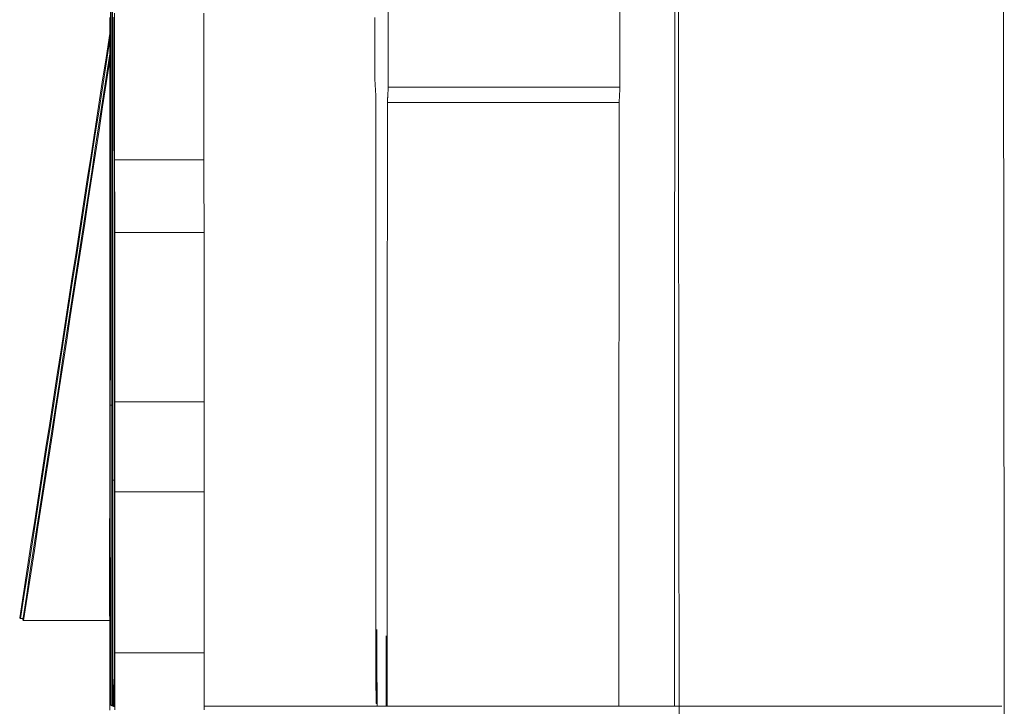
# Model space of a CAD drawing. Units: inches. Extents: x 76 to 420, y 124 to 358.
# Drawn here: x 229 to 229, y 143 to 143 of the extents above; entities that cross this region are included whole.
import ezdxf

# ---------------------------------------------------------------- set-up
doc = ezdxf.new("R2010")
doc.units = ezdxf.units.IN
doc.header["$MEASUREMENT"] = 0
doc.layers.add('Unnamed [1]', color=7, linetype='Continuous', lineweight=0)

msp = doc.modelspace()

# ---------------------------------------------------------------- linework, layer by layer
at = {"layer": 'Unnamed [1]', "color": 1, "linetype": 'Continuous', "lineweight": 0, "true_color": 0xff0000}
for p, q in [((228.8906095, 143.2582637), (228.8906095, 142.8749271)), ((228.8908583, 142.8747614), (228.8908583, 143.258098)), ((228.8908583, 142.8747614), (228.8915836, 142.8747614)), ((228.8904851, 142.77501), (228.8900082, 142.7753277)), ((229.2840697, 142.7748447), (228.9313657, 142.7748443))]:
    msp.add_line(p, q, dxfattribs=at)
at = {"layer": 'Unnamed [1]', "color": 1, "linetype": 'Continuous', "lineweight": 0}
for points in [[(229.1414141, 142.7252379), (229.1413511, 142.7910733), (229.1412896, 142.8582577), (229.1412297, 142.9267615), (229.1411715, 142.9965549), (229.1411151, 143.067608), (229.1410604, 143.1398911), (229.1410076, 143.2133699), (229.1409567, 143.287992), (229.1409078, 143.3637007), (229.1408609, 143.440439), (229.140816, 143.5181501), (229.1407732, 143.5967772), (229.1407325, 143.6762635), (229.140694, 143.7565522), (229.1406577, 143.8375863), (229.1406237, 143.9193091), (229.1405919, 144.0016637)], [(229.2851507, 142.7173092), (229.2850888, 142.7816312), (229.2850283, 142.8472532), (229.2849694, 142.9141474), (229.284912, 142.9822861), (229.2848564, 143.0516416), (229.2848024, 143.1221862), (229.2847502, 143.1938881), (229.2846998, 143.2666986), (229.2846513, 143.3405649), (229.2846047, 143.415434), (229.2845601, 143.4912533), (229.2845174, 143.5679698), (229.2844768, 143.6455308), (229.2844382, 143.7238834), (229.2844017, 143.8029747), (229.2843674, 143.882752), (229.2843353, 143.9631625)], [(228.8898905, 142.9078383), (228.8899004, 142.9296015), (228.889911, 142.9509402), (228.8899225, 142.9718418), (228.8899348, 142.9922939), (228.8899477, 143.0122837), (228.8899614, 143.0317989), (228.8899756, 143.0508267), (228.8899904, 143.0693547), (228.8900058, 143.0873702)], [(229.1393673, 142.7748446), (229.139368, 142.7957805), (229.1393692, 142.8166882), (229.1393709, 142.8375065), (229.1393731, 142.8581748), (229.1393758, 142.8786321), (229.139379, 142.8988176), (229.1393826, 142.9186704), (229.1393868, 142.9381295), (229.1393914, 142.9571342), (229.1393965, 142.9756236), (229.1394021, 142.9935368), (229.1394081, 143.0108129), (229.1394147, 143.0273453), (229.1394217, 143.0430934), (229.1394291, 143.0580957), (229.1394371, 143.0723905), (229.1394456, 143.0860161)], [(228.8914694, 143.0793319), (228.8914831, 143.0626455), (228.8914962, 143.0457648), (228.8915087, 143.0287147), (228.8915205, 143.0115202), (228.8915316, 142.9942061), (228.8915421, 142.9767975), (228.8915519, 142.9593191), (228.891561, 142.9417959), (228.8915695, 142.9242528), (228.8915773, 142.9067147)], [(228.8900082, 142.7753277), (228.8900008, 142.7755216), (228.8899935, 142.7760868), (228.8899861, 142.7770131), (228.8899789, 142.7782902), (228.8899718, 142.7799079), (228.8899648, 142.781856), (228.889958, 142.7841243), (228.8899513, 142.7867025), (228.8899448, 142.7895806), (228.8899386, 142.7927483), (228.8899326, 142.7961953), (228.8899268, 142.7999114), (228.8899214, 142.8038865), (228.8899162, 142.8081103), (228.8899114, 142.8125727), (228.889907, 142.8172634), (228.8899029, 142.8221704), (228.8898992, 142.8272748), (228.8898959, 142.8325558), (228.889893, 142.8379926), (228.8898905, 142.8435645), (228.8898884, 142.8492508), (228.8898867, 142.8550307), (228.8898854, 142.8608835), (228.8898846, 142.8667883), (228.8898841, 142.8727246), (228.8898841, 142.8786714), (228.8898845, 142.884608), (228.8898853, 142.8905138), (228.8898866, 142.8963679), (228.8898884, 142.9021497), (228.8898905, 142.9078383)], [(228.8915773, 142.9067147), (228.8915795, 142.9010234), (228.8915812, 142.8952398), (228.8915825, 142.8893848), (228.8915834, 142.8834789), (228.8915838, 142.8775428), (228.8915838, 142.8715974), (228.8915833, 142.8656631), (228.8915824, 142.8597609), (228.8915812, 142.8539113), (228.8915795, 142.8481351), (228.8915774, 142.8424529), (228.8915749, 142.8368855), (228.8915719, 142.8314535), (228.8915686, 142.8261777), (228.891565, 142.8210787), (228.8915609, 142.8161773), (228.8915564, 142.8114924), (228.8915516, 142.807036), (228.8915465, 142.8028182), (228.891541, 142.7988494), (228.8915353, 142.7951397), (228.8915293, 142.7916994), (228.891523, 142.7885386), (228.8915166, 142.7856677), (228.8915099, 142.7830969), (228.8915031, 142.7808363), (228.8914961, 142.7788962), (228.8914889, 142.7772868), (228.8914817, 142.7760183), (228.8914744, 142.775101), (228.891467, 142.7745451)]]:
    msp.add_lwpolyline(points, dxfattribs=at)
at = {"layer": 'Unnamed [1]', "color": 1, "linetype": 'Continuous', "lineweight": 0, "true_color": 0xff0000, "extrusion": (0, 0, -1)}
for points in [[(-228.8906095, 142.8749271), (-228.8906071, 142.8554197), (-228.8906001, 142.8366651), (-228.8905886, 142.8193841), (-228.8905731, 142.8042407)], [(-228.8908948, 142.8040264), (-228.8908793, 142.8191904), (-228.8908678, 142.8364867), (-228.8908607, 142.8552507), (-228.8908583, 142.8747614)], [(-228.8905731, 142.8042407), (-228.8905542, 142.791817), (-228.8905327, 142.7825903), (-228.8905094, 142.7769153), (-228.8904851, 142.77501)], [(-228.8909827, 142.7746785), (-228.8909585, 142.7766162), (-228.8909351, 142.7823223), (-228.8909136, 142.7915776), (-228.8908948, 142.8040264)]]:
    msp.add_lwpolyline(points, dxfattribs=at)
at = {"layer": 'Unnamed [1]', "color": 1, "linetype": 'Continuous', "lineweight": 0}
for points in [[(229.0127806, 143.083446, 0), (229.0127751, 143.071744, 0), (229.0127696, 143.0600419, 0), (229.0127641, 143.0483398, 0)], [(229.115217, 143.0483399, 0), (229.1152225, 143.060042, 0), (229.115228, 143.0717441, 0), (229.1152335, 143.0834461, 0)], [(228.8896608, 143.0716151, 0), (228.8896647, 143.0726806, 0), (228.8896685, 143.0737462, 0), (228.8896724, 143.0748117, 0), (228.8896763, 143.0758773, 0), (228.8896802, 143.0769429, 0), (228.8896841, 143.0780084, 0), (228.8896879, 143.079074, 0)], [(228.8917881, 143.0810854, 0), (228.8917876, 143.0778442, 0), (228.891787, 143.0746029, 0), (228.8917865, 143.0713617, 0), (228.891786, 143.0681205, 0), (228.8917854, 143.0648793, 0), (228.8917849, 143.0616381, 0), (228.8917844, 143.0583969, 0), (228.8917839, 143.0551557, 0), (228.8917833, 143.0519145, 0), (228.8917828, 143.0486733, 0), (228.8917823, 143.0454321, 0), (228.8917817, 143.0421909, 0), (228.8917812, 143.0389496, 0), (228.8917807, 143.0357084, 0), (228.8917802, 143.0324672, 0), (228.8917796, 143.029226, 0), (228.8917791, 143.0259848, 0), (228.8917786, 143.0227436, 0), (228.891778, 143.0195024, 0), (228.8917775, 143.0162612, 0)], [(228.9312635, 143.0162612, 0), (228.931264, 143.0195024, 0), (228.9312645, 143.0227436, 0), (228.931265, 143.0259848, 0), (228.9312656, 143.0292261, 0), (228.9312661, 143.0324673, 0), (228.9312666, 143.0357085, 0), (228.9312672, 143.0389497, 0), (228.9312677, 143.0421909, 0), (228.9312682, 143.0454321, 0), (228.9312687, 143.0486733, 0), (228.9312693, 143.0519145, 0), (228.9312698, 143.0551557, 0), (228.9312703, 143.0583969, 0), (228.9312709, 143.0616381, 0), (228.9312714, 143.0648794, 0), (228.9312719, 143.0681206, 0), (228.9312725, 143.0713618, 0), (228.931273, 143.074603, 0), (228.9312735, 143.0778442, 0), (228.931274, 143.0810854, 0)], [(229.0068205, 143.0522989, 0), (229.0068187, 143.0612337, 0), (229.0068169, 143.0701684, 0), (229.0068151, 143.0791032, 0)], [(228.8896709, 143.0721154, 0), (228.8880103, 143.0613558, 0), (228.8863497, 143.0505961, 0), (228.8846891, 143.0398365, 0), (228.8830286, 143.0290768, 0), (228.881368, 143.0183172, 0), (228.8797074, 143.0075575, 0), (228.8780468, 142.9967979, 0), (228.8763863, 142.9860382, 0), (228.8747257, 142.9752786, 0), (228.8730651, 142.9645189, 0), (228.8714045, 142.9537593, 0), (228.869744, 142.9429996, 0), (228.8680834, 142.93224, 0), (228.8664228, 142.9214803, 0), (228.8647622, 142.9107207, 0), (228.8631017, 142.899961, 0), (228.8614411, 142.8892014, 0), (228.8597805, 142.8784417, 0), (228.8581199, 142.8676821, 0), (228.8564594, 142.8569224, 0), (228.8547988, 142.8461628, 0), (228.8531382, 142.8354032, 0), (228.8514776, 142.8246435, 0), (228.8498171, 142.8138839, 0)], [(228.8502176, 142.8136147, 0), (228.8518615, 142.8242708, 0), (228.8535053, 142.834927, 0), (228.8551492, 142.8455831, 0), (228.8567931, 142.8562392, 0), (228.8584369, 142.8668954, 0), (228.8600808, 142.8775515, 0), (228.8617246, 142.8882077, 0), (228.8633685, 142.8988638, 0), (228.8650124, 142.9095199, 0), (228.8666562, 142.9201761, 0), (228.8683001, 142.9308322, 0), (228.8699439, 142.9414884, 0), (228.8715878, 142.9521445, 0), (228.8732317, 142.9628006, 0), (228.8748755, 142.9734568, 0), (228.8765194, 142.9841129, 0), (228.8781632, 142.994769, 0), (228.8798071, 143.0054252, 0), (228.881451, 143.0160813, 0), (228.8830948, 143.0267375, 0), (228.8847387, 143.0373936, 0), (228.8863825, 143.0480497, 0), (228.8880264, 143.0587059, 0), (228.8896703, 143.069362, 0)], [(228.8896958, 142.9943207, 0), (228.8896944, 142.9975413, 0), (228.8896929, 143.0007619, 0), (228.8896915, 143.0039825, 0), (228.88969, 143.0072031, 0), (228.8896885, 143.0104237, 0), (228.8896871, 143.0136443, 0), (228.8896856, 143.0168649, 0), (228.8896841, 143.0200855, 0), (228.8896827, 143.0233061, 0), (228.8896812, 143.0265267, 0), (228.8896798, 143.0297473, 0), (228.8896783, 143.0329679, 0), (228.8896768, 143.0361885, 0), (228.8896754, 143.0394091, 0), (228.8896739, 143.0426297, 0), (228.8896725, 143.0458503, 0), (228.889671, 143.0490709, 0), (228.8896695, 143.0522915, 0), (228.8896681, 143.0555121, 0), (228.8896666, 143.0587327, 0), (228.8896652, 143.0619533, 0), (228.8896637, 143.0651739, 0), (228.8896622, 143.0683945, 0), (228.8896608, 143.0716151, 0)], [(228.851152, 142.8129809, 0), (228.852757, 142.8234014, 0), (228.854362, 142.8338218, 0), (228.8559671, 142.8442423, 0), (228.8575721, 142.8546628, 0), (228.8591771, 142.8650832, 0), (228.8607822, 142.8755037, 0), (228.8623872, 142.8859241, 0), (228.8639922, 142.8963446, 0), (228.8655972, 142.906765, 0), (228.8672023, 142.9171855, 0), (228.8688073, 142.927606, 0), (228.8704123, 142.9380264, 0), (228.8720174, 142.9484469, 0), (228.8736224, 142.9588673, 0), (228.8752274, 142.9692878, 0), (228.8768325, 142.9797083, 0), (228.8784375, 142.9901287, 0), (228.8800425, 143.0005492, 0), (228.8816476, 143.0109696, 0), (228.8832526, 143.0213901, 0), (228.8848576, 143.0318105, 0), (228.8864626, 143.042231, 0), (228.8880677, 143.0526515, 0), (228.8896727, 143.0630719, 0)], [(228.8515527, 142.8127254, 0), (228.8531411, 142.8230423, 0), (228.8547294, 142.8333593, 0), (228.8563178, 142.8436762, 0), (228.8579062, 142.8539931, 0), (228.8594946, 142.8643101, 0), (228.8610829, 142.874627, 0), (228.8626713, 142.8849439, 0), (228.8642597, 142.8952609, 0), (228.8658481, 142.9055778, 0), (228.8674365, 142.9158947, 0), (228.8690248, 142.9262117, 0), (228.8706132, 142.9365286, 0), (228.8722016, 142.9468455, 0), (228.87379, 142.9571625, 0), (228.8753783, 142.9674794, 0), (228.8769667, 142.9777963, 0), (228.8785551, 142.9881133, 0), (228.8801435, 142.9984302, 0), (228.8817319, 143.0087471, 0), (228.8833202, 143.0190641, 0), (228.8849086, 143.029381, 0), (228.886497, 143.0396979, 0), (228.8880854, 143.0500149, 0), (228.8896738, 143.0603318, 0)], [(229.0072528, 143.0450452, 0), (229.0072348, 143.0453474, 0), (229.0072168, 143.0456497, 0), (229.0071988, 143.0459519, 0), (229.0071808, 143.0462542, 0), (229.0071627, 143.0465564, 0), (229.0071447, 143.0468586, 0), (229.0071267, 143.0471609, 0), (229.0071087, 143.0474631, 0), (229.0070907, 143.0477653, 0), (229.0070727, 143.0480676, 0), (229.0070547, 143.0483698, 0), (229.0070366, 143.0486721, 0), (229.0070186, 143.0489743, 0), (229.0070006, 143.0492765, 0), (229.0069826, 143.0495788, 0), (229.0069646, 143.049881, 0), (229.0069466, 143.0501832, 0), (229.0069286, 143.0504855, 0), (229.0069105, 143.0507877, 0), (229.0068925, 143.05109, 0), (229.0068745, 143.0513922, 0), (229.0068565, 143.0516944, 0), (229.0068385, 143.0519967, 0), (229.0068205, 143.0522989, 0)], [(229.0127641, 143.0483398, 0), (229.0127492, 143.0480595, 0), (229.0127344, 143.0477791, 0), (229.0127195, 143.0474988, 0), (229.0127047, 143.0472185, 0), (229.0126898, 143.0469381, 0), (229.012675, 143.0466578, 0), (229.0126601, 143.0463774, 0), (229.0126453, 143.0460971, 0), (229.0126304, 143.0458167, 0), (229.0126156, 143.0455364, 0), (229.0126007, 143.045256, 0), (229.0125859, 143.0449757, 0), (229.012571, 143.0446953, 0), (229.0125562, 143.044415, 0), (229.0125413, 143.0441347, 0), (229.0125265, 143.0438543, 0), (229.0125116, 143.043574, 0), (229.0124968, 143.0432936, 0), (229.0124819, 143.0430133, 0), (229.0124671, 143.0427329, 0), (229.0124522, 143.0424526, 0), (229.0124373, 143.0421722, 0), (229.0124225, 143.0418919, 0), (229.0124076, 143.0416115, 0)], [(229.115217, 143.0483399, 0), (229.1109481, 143.0483399, 0), (229.1066792, 143.0483399, 0), (229.1024104, 143.0483399, 0), (229.0981415, 143.0483399, 0), (229.0938726, 143.0483399, 0), (229.0896038, 143.0483399, 0), (229.0853349, 143.0483399, 0), (229.081066, 143.0483399, 0), (229.0767972, 143.0483399, 0), (229.0725283, 143.0483399, 0), (229.0682594, 143.0483399, 0), (229.0639905, 143.0483399, 0), (229.0597217, 143.0483399, 0), (229.0554528, 143.0483399, 0), (229.0511839, 143.0483399, 0), (229.0469151, 143.0483399, 0), (229.0426462, 143.0483399, 0), (229.0383773, 143.0483399, 0), (229.0341085, 143.0483399, 0), (229.0298396, 143.0483399, 0), (229.0255707, 143.0483398, 0), (229.0213018, 143.0483398, 0), (229.017033, 143.0483398, 0), (229.0127641, 143.0483398, 0)], [(229.1148605, 143.0416117, 0), (229.1148754, 143.041892, 0), (229.1148902, 143.0421723, 0), (229.1149051, 143.0424527, 0), (229.1149199, 143.042733, 0), (229.1149348, 143.0430134, 0), (229.1149496, 143.0432937, 0), (229.1149645, 143.0435741, 0), (229.1149793, 143.0438544, 0), (229.1149942, 143.0441348, 0), (229.115009, 143.0444151, 0), (229.1150239, 143.0446955, 0), (229.1150388, 143.0449758, 0), (229.1150536, 143.0452561, 0), (229.1150685, 143.0455365, 0), (229.1150833, 143.0458168, 0), (229.1150982, 143.0460972, 0), (229.115113, 143.0463775, 0), (229.1151279, 143.0466579, 0), (229.1151427, 143.0469382, 0), (229.1151576, 143.0472186, 0), (229.1151724, 143.0474989, 0), (229.1151873, 143.0477793, 0), (229.1152021, 143.0480596, 0), (229.115217, 143.0483399, 0)], [(229.0073566, 142.776107, 0), (229.0073522, 142.7873128, 0), (229.0073479, 142.7985186, 0), (229.0073436, 142.8097243, 0), (229.0073393, 142.8209301, 0), (229.0073349, 142.8321358, 0), (229.0073306, 142.8433416, 0), (229.0073263, 142.8545473, 0), (229.007322, 142.8657531, 0), (229.0073177, 142.8769588, 0), (229.0073133, 142.8881646, 0), (229.007309, 142.8993704, 0), (229.0073047, 142.9105761, 0), (229.0073004, 142.9217819, 0), (229.007296, 142.9329876, 0), (229.0072917, 142.9441934, 0), (229.0072874, 142.9553991, 0), (229.0072831, 142.9666049, 0), (229.0072788, 142.9778107, 0), (229.0072744, 142.9890164, 0), (229.0072701, 143.0002222, 0), (229.0072658, 143.0114279, 0), (229.0072615, 143.0226337, 0), (229.0072571, 143.0338394, 0), (229.0072528, 143.0450452, 0)], [(229.0124076, 143.0416115, 0), (229.0124002, 143.0304962, 0), (229.0123928, 143.019381, 0), (229.0123854, 143.0082657, 0), (229.0123779, 142.9971504, 0), (229.0123705, 142.9860351, 0), (229.0123631, 142.9749198, 0), (229.0123556, 142.9638045, 0), (229.0123482, 142.9526892, 0), (229.0123408, 142.9415739, 0), (229.0123333, 142.9304586, 0), (229.0123259, 142.9193433, 0), (229.0123185, 142.908228, 0), (229.012311, 142.8971127, 0), (229.0123036, 142.8859974, 0), (229.0122962, 142.8748821, 0), (229.0122887, 142.8637668, 0), (229.0122813, 142.8526515, 0), (229.0122739, 142.8415362, 0), (229.0122665, 142.8304209, 0), (229.012259, 142.8193056, 0), (229.0122516, 142.8081903, 0), (229.0122442, 142.797075, 0), (229.0122367, 142.7859597, 0), (229.0122293, 142.7748444, 0)], [(229.1148605, 143.0416117, 0), (229.1105917, 143.0416116, 0), (229.1063228, 143.0416116, 0), (229.1020539, 143.0416116, 0), (229.097785, 143.0416116, 0), (229.0935162, 143.0416116, 0), (229.0892473, 143.0416116, 0), (229.0849784, 143.0416116, 0), (229.0807096, 143.0416116, 0), (229.0764407, 143.0416116, 0), (229.0721718, 143.0416116, 0), (229.067903, 143.0416116, 0), (229.0636341, 143.0416116, 0), (229.0593652, 143.0416116, 0), (229.0550963, 143.0416116, 0), (229.0508275, 143.0416116, 0), (229.0465586, 143.0416116, 0), (229.0422897, 143.0416116, 0), (229.0380209, 143.0416116, 0), (229.033752, 143.0416116, 0), (229.0294831, 143.0416116, 0), (229.0252143, 143.0416116, 0), (229.0209454, 143.0416116, 0), (229.0166765, 143.0416115, 0), (229.0124076, 143.0416115, 0)], [(229.1146822, 142.7748445, 0), (229.1146896, 142.7859598, 0), (229.114697, 142.7970751, 0), (229.1147045, 142.8081904, 0), (229.1147119, 142.8193057, 0), (229.1147193, 142.830421, 0), (229.1147268, 142.8415363, 0), (229.1147342, 142.8526516, 0), (229.1147416, 142.8637669, 0), (229.1147491, 142.8748822, 0), (229.1147565, 142.8859975, 0), (229.1147639, 142.8971128, 0), (229.1147714, 142.9082281, 0), (229.1147788, 142.9193434, 0), (229.1147862, 142.9304587, 0), (229.1147936, 142.941574, 0), (229.1148011, 142.9526893, 0), (229.1148085, 142.9638046, 0), (229.1148159, 142.9749199, 0), (229.1148234, 142.9860352, 0), (229.1148308, 142.9971505, 0), (229.1148382, 143.0082658, 0), (229.1148457, 143.0193811, 0), (229.1148531, 143.0304964, 0), (229.1148605, 143.0416117, 0)], [(228.8917775, 143.0162612, 0), (228.8917804, 143.0149245, 0), (228.8917833, 143.0135878, 0), (228.8917861, 143.0122511, 0), (228.891789, 143.0109145, 0), (228.8917919, 143.0095778, 0), (228.8917948, 143.0082411, 0), (228.8917976, 143.0069044, 0), (228.8918005, 143.0055678, 0), (228.8918034, 143.0042311, 0), (228.8918063, 143.0028944, 0), (228.8918091, 143.0015577, 0), (228.891812, 143.0002211, 0), (228.8918149, 142.9988844, 0), (228.8918178, 142.9975477, 0), (228.8918206, 142.996211, 0), (228.8918235, 142.9948744, 0), (228.8918264, 142.9935377, 0), (228.8918293, 142.992201, 0), (228.8918322, 142.9908643, 0), (228.891835, 142.9895276, 0), (228.8918379, 142.988191, 0), (228.8918408, 142.9868543, 0), (228.8918437, 142.9855176, 0), (228.8918465, 142.9841809, 0)], [(228.8917775, 143.0162612, 0), (228.8934228, 143.0162612, 0), (228.895068, 143.0162612, 0), (228.8967133, 143.0162612, 0), (228.8983585, 143.0162612, 0), (228.9000037, 143.0162612, 0), (228.901649, 143.0162612, 0), (228.9032942, 143.0162612, 0), (228.9049395, 143.0162612, 0), (228.9065847, 143.0162612, 0), (228.90823, 143.0162612, 0), (228.9098752, 143.0162612, 0), (228.9115205, 143.0162612, 0), (228.9131657, 143.0162612, 0), (228.914811, 143.0162612, 0), (228.9164562, 143.0162612, 0), (228.9181015, 143.0162612, 0), (228.9197467, 143.0162612, 0), (228.921392, 143.0162612, 0), (228.9230372, 143.0162612, 0), (228.9246825, 143.0162612, 0), (228.9263277, 143.0162612, 0), (228.927973, 143.0162612, 0), (228.9296182, 143.0162612, 0), (228.9312635, 143.0162612, 0)], [(228.9313325, 142.984181, 0), (228.9313296, 142.9855177, 0), (228.9313267, 142.9868543, 0), (228.9313239, 142.988191, 0), (228.931321, 142.9895277, 0), (228.9313181, 142.9908644, 0), (228.9313152, 142.992201, 0), (228.9313124, 142.9935377, 0), (228.9313095, 142.9948744, 0), (228.9313066, 142.9962111, 0), (228.9313037, 142.9975477, 0), (228.9313008, 142.9988844, 0), (228.931298, 143.0002211, 0), (228.9312951, 143.0015578, 0), (228.9312922, 143.0028945, 0), (228.9312893, 143.0042311, 0), (228.9312865, 143.0055678, 0), (228.9312836, 143.0069045, 0), (228.9312807, 143.0082412, 0), (228.9312778, 143.0095778, 0), (228.931275, 143.0109145, 0), (228.9312721, 143.0122512, 0), (228.9312692, 143.0135879, 0), (228.9312663, 143.0149245, 0), (228.9312635, 143.0162612, 0)], [(228.8896082, 142.9605629, 0), (228.8896119, 142.9619694, 0), (228.8896155, 142.963376, 0), (228.8896192, 142.9647826, 0), (228.8896228, 142.9661892, 0), (228.8896265, 142.9675957, 0), (228.8896301, 142.9690023, 0), (228.8896338, 142.9704089, 0), (228.8896374, 142.9718155, 0), (228.8896411, 142.9732221, 0), (228.8896447, 142.9746286, 0), (228.8896484, 142.9760352, 0), (228.889652, 142.9774418, 0), (228.8896557, 142.9788484, 0), (228.8896593, 142.9802549, 0), (228.889663, 142.9816615, 0), (228.8896666, 142.9830681, 0), (228.8896703, 142.9844747, 0), (228.8896739, 142.9858812, 0), (228.8896776, 142.9872878, 0), (228.8896812, 142.9886944, 0), (228.8896849, 142.990101, 0), (228.8896885, 142.9915075, 0), (228.8896922, 142.9929141, 0), (228.8896958, 142.9943207, 0)], [(228.8918465, 142.9841809, 0), (228.8918455, 142.9810615, 0), (228.8918446, 142.9779421, 0), (228.8918436, 142.9748227, 0), (228.8918426, 142.9717033, 0), (228.8918416, 142.9685839, 0), (228.8918406, 142.9654645, 0), (228.8918396, 142.9623451, 0), (228.8918387, 142.9592257, 0), (228.8918377, 142.9561062, 0), (228.8918367, 142.9529868, 0), (228.8918357, 142.9498674, 0), (228.8918347, 142.946748, 0), (228.8918337, 142.9436286, 0), (228.8918327, 142.9405092, 0), (228.8918318, 142.9373898, 0), (228.8918308, 142.9342704, 0), (228.8918298, 142.931151, 0), (228.8918288, 142.9280316, 0), (228.8918278, 142.9249121, 0), (228.8918268, 142.9217927, 0), (228.8918259, 142.9186733, 0), (228.8918249, 142.9155539, 0), (228.8918239, 142.9124345, 0), (228.8918229, 142.9093151, 0)], [(228.8918465, 142.9841809, 0), (228.8934918, 142.9841809, 0), (228.895137, 142.9841809, 0), (228.8967823, 142.9841809, 0), (228.8984275, 142.9841809, 0), (228.9000728, 142.984181, 0), (228.901718, 142.984181, 0), (228.9033633, 142.984181, 0), (228.9050085, 142.984181, 0), (228.9066538, 142.984181, 0), (228.908299, 142.984181, 0), (228.9099443, 142.984181, 0), (228.9115895, 142.984181, 0), (228.9132348, 142.984181, 0), (228.91488, 142.984181, 0), (228.9165253, 142.984181, 0), (228.9181705, 142.984181, 0), (228.9198157, 142.984181, 0), (228.921461, 142.984181, 0), (228.9231062, 142.984181, 0), (228.9247515, 142.984181, 0), (228.9263967, 142.984181, 0), (228.928042, 142.984181, 0), (228.9296872, 142.984181, 0), (228.9313325, 142.984181, 0)], [(228.9313089, 142.9093151, 0), (228.9313098, 142.9124345, 0), (228.9313108, 142.915554, 0), (228.9313118, 142.9186734, 0), (228.9313128, 142.9217928, 0), (228.9313138, 142.9249122, 0), (228.9313148, 142.9280316, 0), (228.9313157, 142.931151, 0), (228.9313167, 142.9342704, 0), (228.9313177, 142.9373898, 0), (228.9313187, 142.9405092, 0), (228.9313197, 142.9436286, 0), (228.9313207, 142.9467481, 0), (228.9313217, 142.9498675, 0), (228.9313226, 142.9529869, 0), (228.9313236, 142.9561063, 0), (228.9313246, 142.9592257, 0), (228.9313256, 142.9623451, 0), (228.9313266, 142.9654645, 0), (228.9313276, 142.9685839, 0), (228.9313285, 142.9717033, 0), (228.9313295, 142.9748228, 0), (228.9313305, 142.9779422, 0), (228.9313315, 142.9810616, 0), (228.9313325, 142.984181, 0)], [(228.8896542, 142.8863796, 0), (228.8896523, 142.8894706, 0), (228.8896504, 142.8925615, 0), (228.8896485, 142.8956525, 0), (228.8896466, 142.8987435, 0), (228.8896446, 142.9018345, 0), (228.8896427, 142.9049254, 0), (228.8896408, 142.9080164, 0), (228.8896389, 142.9111074, 0), (228.889637, 142.9141983, 0), (228.8896351, 142.9172893, 0), (228.8896331, 142.9203803, 0), (228.8896312, 142.9234712, 0), (228.8896293, 142.9265622, 0), (228.8896274, 142.9296532, 0), (228.8896255, 142.9327441, 0), (228.8896236, 142.9358351, 0), (228.8896216, 142.9389261, 0), (228.8896197, 142.9420171, 0), (228.8896178, 142.945108, 0), (228.8896159, 142.948199, 0), (228.889614, 142.95129, 0), (228.8896121, 142.9543809, 0), (228.8896101, 142.9574719, 0), (228.8896082, 142.9605629, 0)], [(228.8898905, 142.9078383, 0), (228.8899205, 142.9078383, 0), (228.8899505, 142.9078383, 0), (228.8899805, 142.9078383, 0), (228.8900104, 142.9078383, 0), (228.8900404, 142.9078383, 0), (228.8900704, 142.9078383, 0), (228.8901004, 142.9078383, 0), (228.8901303, 142.9078383, 0), (228.8901603, 142.9078383, 0), (228.8901903, 142.9078383, 0), (228.8902203, 142.9078383, 0), (228.8902502, 142.9078383, 0), (228.8902802, 142.9078383, 0), (228.8903102, 142.9078383, 0), (228.8903402, 142.9078383, 0), (228.8903701, 142.9078383, 0), (228.8904001, 142.9078383, 0), (228.8904301, 142.9078383, 0), (228.8904601, 142.9078383, 0), (228.89049, 142.9078383, 0), (228.89052, 142.9078383, 0), (228.89055, 142.9078383, 0), (228.89058, 142.9078383, 0), (228.8906099, 142.9078383, 0)], [(228.8918229, 142.9093151, 0), (228.8918255, 142.907658, 0), (228.8918281, 142.9060009, 0), (228.8918307, 142.9043438, 0), (228.8918333, 142.9026867, 0), (228.8918359, 142.9010296, 0), (228.8918385, 142.8993725, 0), (228.8918411, 142.8977154, 0), (228.8918437, 142.8960583, 0), (228.8918463, 142.8944011, 0), (228.8918489, 142.892744, 0), (228.8918515, 142.8910869, 0), (228.8918541, 142.8894298, 0), (228.8918567, 142.8877727, 0), (228.8918593, 142.8861156, 0), (228.8918619, 142.8844585, 0), (228.8918645, 142.8828014, 0), (228.8918671, 142.8811443, 0), (228.8918697, 142.8794872, 0), (228.8918723, 142.8778301, 0), (228.8918749, 142.876173, 0), (228.8918775, 142.8745159, 0), (228.8918801, 142.8728588, 0), (228.8918827, 142.8712017, 0), (228.8918853, 142.8695446, 0)], [(228.8918229, 142.9093151, 0), (228.8934682, 142.9093151, 0), (228.8951134, 142.9093151, 0), (228.8967586, 142.9093151, 0), (228.8984039, 142.9093151, 0), (228.9000491, 142.9093151, 0), (228.9016944, 142.9093151, 0), (228.9033396, 142.9093151, 0), (228.9049849, 142.9093151, 0), (228.9066301, 142.9093151, 0), (228.9082754, 142.9093151, 0), (228.9099206, 142.9093151, 0), (228.9115659, 142.9093151, 0), (228.9132111, 142.9093151, 0), (228.9148564, 142.9093151, 0), (228.9165016, 142.9093151, 0), (228.9181469, 142.9093151, 0), (228.9197921, 142.9093151, 0), (228.9214374, 142.9093151, 0), (228.9230826, 142.9093151, 0), (228.9247279, 142.9093151, 0), (228.9263731, 142.9093151, 0), (228.9280184, 142.9093151, 0), (228.9296636, 142.9093151, 0), (228.9313089, 142.9093151, 0)], [(228.9313712, 142.8695446, 0), (228.9313686, 142.8712017, 0), (228.931366, 142.8728588, 0), (228.9313634, 142.8745159, 0), (228.9313608, 142.876173, 0), (228.9313582, 142.8778301, 0), (228.9313556, 142.8794873, 0), (228.931353, 142.8811444, 0), (228.9313504, 142.8828015, 0), (228.9313478, 142.8844586, 0), (228.9313452, 142.8861157, 0), (228.9313426, 142.8877728, 0), (228.93134, 142.8894299, 0), (228.9313374, 142.891087, 0), (228.9313348, 142.8927441, 0), (228.9313322, 142.8944012, 0), (228.9313296, 142.8960583, 0), (228.931327, 142.8977154, 0), (228.9313244, 142.8993725, 0), (228.9313218, 142.9010296, 0), (228.9313192, 142.9026867, 0), (228.9313167, 142.9043438, 0), (228.9313141, 142.9060009, 0), (228.9313115, 142.907658, 0), (228.9313089, 142.9093151, 0)], [(228.8895735, 142.8450845, 0), (228.8895769, 142.8468051, 0), (228.8895802, 142.8485257, 0), (228.8895836, 142.8502464, 0), (228.889587, 142.851967, 0), (228.8895903, 142.8536876, 0), (228.8895937, 142.8554083, 0), (228.889597, 142.8571289, 0), (228.8896004, 142.8588495, 0), (228.8896038, 142.8605701, 0), (228.8896071, 142.8622908, 0), (228.8896105, 142.8640114, 0), (228.8896139, 142.865732, 0), (228.8896172, 142.8674527, 0), (228.8896206, 142.8691733, 0), (228.889624, 142.8708939, 0), (228.8896273, 142.8726146, 0), (228.8896307, 142.8743352, 0), (228.889634, 142.8760558, 0), (228.8896374, 142.8777765, 0), (228.8896408, 142.8794971, 0), (228.8896441, 142.8812177, 0), (228.8896475, 142.8829383, 0), (228.8896509, 142.884659, 0), (228.8896542, 142.8863796, 0)], [(228.8918853, 142.8695446, 0), (228.8918839, 142.8665858, 0), (228.8918824, 142.863627, 0), (228.891881, 142.8606681, 0), (228.8918796, 142.8577093, 0), (228.8918782, 142.8547505, 0), (228.8918767, 142.8517917, 0), (228.8918753, 142.8488329, 0), (228.8918739, 142.8458741, 0), (228.8918725, 142.8429153, 0), (228.891871, 142.8399565, 0), (228.8918696, 142.8369977, 0), (228.8918682, 142.8340388, 0), (228.8918668, 142.83108, 0), (228.8918654, 142.8281212, 0), (228.8918639, 142.8251624, 0), (228.8918625, 142.8222036, 0), (228.8918611, 142.8192448, 0), (228.8918597, 142.816286, 0), (228.8918582, 142.8133272, 0), (228.8918568, 142.8103683, 0), (228.8918554, 142.8074095, 0), (228.891854, 142.8044507, 0), (228.8918525, 142.8014919, 0), (228.8918511, 142.7985331, 0)], [(228.8918853, 142.8695446, 0), (228.8935305, 142.8695446, 0), (228.8951758, 142.8695446, 0), (228.896821, 142.8695446, 0), (228.8984663, 142.8695446, 0), (228.9001115, 142.8695446, 0), (228.9017568, 142.8695446, 0), (228.903402, 142.8695446, 0), (228.9050473, 142.8695446, 0), (228.9066925, 142.8695446, 0), (228.9083378, 142.8695446, 0), (228.909983, 142.8695446, 0), (228.9116283, 142.8695446, 0), (228.9132735, 142.8695446, 0), (228.9149187, 142.8695446, 0), (228.916564, 142.8695446, 0), (228.9182092, 142.8695446, 0), (228.9198545, 142.8695446, 0), (228.9214997, 142.8695446, 0), (228.923145, 142.8695446, 0), (228.9247902, 142.8695446, 0), (228.9264355, 142.8695446, 0), (228.9280807, 142.8695446, 0), (228.929726, 142.8695446, 0), (228.9313712, 142.8695446, 0)], [(228.9313371, 142.7985331, 0), (228.9313385, 142.8014919, 0), (228.9313399, 142.8044508, 0), (228.9313413, 142.8074096, 0), (228.9313428, 142.8103684, 0), (228.9313442, 142.8133272, 0), (228.9313456, 142.816286, 0), (228.931347, 142.8192448, 0), (228.9313485, 142.8222036, 0), (228.9313499, 142.8251624, 0), (228.9313513, 142.8281213, 0), (228.9313527, 142.8310801, 0), (228.9313541, 142.8340389, 0), (228.9313556, 142.8369977, 0), (228.931357, 142.8399565, 0), (228.9313584, 142.8429153, 0), (228.9313598, 142.8458741, 0), (228.9313613, 142.8488329, 0), (228.9313627, 142.8517918, 0), (228.9313641, 142.8547506, 0), (228.9313655, 142.8577094, 0), (228.931367, 142.8606682, 0), (228.9313684, 142.863627, 0), (228.9313698, 142.8665858, 0), (228.9313712, 142.8695446, 0)], [(228.8896299, 142.7750656, 0), (228.8896275, 142.7779831, 0), (228.8896252, 142.7809005, 0), (228.8896228, 142.783818, 0), (228.8896205, 142.7867354, 0), (228.8896181, 142.7896529, 0), (228.8896158, 142.7925703, 0), (228.8896134, 142.7954878, 0), (228.8896111, 142.7984052, 0), (228.8896087, 142.8013227, 0), (228.8896064, 142.8042402, 0), (228.889604, 142.8071576, 0), (228.8896017, 142.8100751, 0), (228.8895993, 142.8129925, 0), (228.889597, 142.81591, 0), (228.8895946, 142.8188274, 0), (228.8895923, 142.8217449, 0), (228.88959, 142.8246623, 0), (228.8895876, 142.8275798, 0), (228.8895853, 142.8304972, 0), (228.8895829, 142.8334147, 0), (228.8895806, 142.8363321, 0), (228.8895782, 142.8392496, 0), (228.8895759, 142.842167, 0), (228.8895735, 142.8450845, 0)], [(228.8502176, 142.8136147, 0), (228.8502009, 142.8136258, 0), (228.8501842, 142.8136369, 0), (228.8501676, 142.813648, 0), (228.8501509, 142.8136592, 0), (228.8501342, 142.8136703, 0), (228.8501175, 142.8136814, 0), (228.8501008, 142.8136925, 0), (228.8500841, 142.8137036, 0), (228.8500674, 142.8137147, 0), (228.8500507, 142.8137259, 0), (228.850034, 142.813737, 0), (228.8500174, 142.8137481, 0), (228.8500007, 142.8137592, 0), (228.849984, 142.8137703, 0), (228.8499673, 142.8137814, 0), (228.8499506, 142.8137926, 0), (228.8499339, 142.8138037, 0), (228.8499172, 142.8138148, 0), (228.8499005, 142.8138259, 0), (228.8498838, 142.813837, 0), (228.8498672, 142.8138481, 0), (228.8498505, 142.8138593, 0), (228.8498338, 142.8138704, 0), (228.8498171, 142.8138815, 0)], [(228.85125, 142.8136147, 0), (228.851207, 142.8136147, 0), (228.851164, 142.8136147, 0), (228.851121, 142.8136147, 0), (228.851078, 142.8136147, 0), (228.851035, 142.8136147, 0), (228.8509919, 142.8136147, 0), (228.8509489, 142.8136147, 0), (228.8509059, 142.8136147, 0), (228.8508629, 142.8136147, 0), (228.8508199, 142.8136147, 0), (228.8507768, 142.8136147, 0), (228.8507338, 142.8136147, 0), (228.8506908, 142.8136147, 0), (228.8506478, 142.8136147, 0), (228.8506048, 142.8136147, 0), (228.8505618, 142.8136147, 0), (228.8505187, 142.8136147, 0), (228.8504757, 142.8136147, 0), (228.8504327, 142.8136147, 0), (228.8503897, 142.8136147, 0), (228.8503467, 142.8136147, 0), (228.8503037, 142.8136147, 0), (228.8502606, 142.8136147, 0), (228.8502176, 142.8136147, 0)], [(228.8511521, 142.8129922, 0), (228.8511688, 142.8129811, 0), (228.8511855, 142.81297, 0), (228.8512022, 142.8129589, 0), (228.8512189, 142.8129477, 0), (228.8512356, 142.8129366, 0), (228.8512523, 142.8129255, 0), (228.851269, 142.8129144, 0), (228.8512856, 142.8129033, 0), (228.8513023, 142.8128922, 0), (228.851319, 142.812881, 0), (228.8513357, 142.8128699, 0), (228.8513524, 142.8128588, 0), (228.8513691, 142.8128477, 0), (228.8513858, 142.8128366, 0), (228.8514025, 142.8128255, 0), (228.8514192, 142.8128143, 0), (228.8514358, 142.8128032, 0), (228.8514525, 142.8127921, 0), (228.8514692, 142.812781, 0), (228.8514859, 142.8127699, 0), (228.8515026, 142.8127588, 0), (228.8515193, 142.8127476, 0), (228.851536, 142.8127365, 0), (228.8515527, 142.8127254, 0)], [(228.889609, 142.8127253, 0), (228.8880233, 142.8127253, 0), (228.8864377, 142.8127253, 0), (228.884852, 142.8127253, 0), (228.8832663, 142.8127253, 0), (228.8816806, 142.8127253, 0), (228.8800949, 142.8127252, 0), (228.8785092, 142.8127252, 0), (228.8769236, 142.8127252, 0), (228.8753379, 142.8127252, 0), (228.8737522, 142.8127252, 0), (228.8721665, 142.8127252, 0), (228.8705808, 142.8127252, 0), (228.8689952, 142.8127252, 0), (228.8674095, 142.8127252, 0), (228.8658238, 142.8127252, 0), (228.8642381, 142.8127252, 0), (228.8626524, 142.8127252, 0), (228.8610668, 142.8127252, 0), (228.8594811, 142.8127252, 0), (228.8578954, 142.8127252, 0), (228.8563097, 142.8127252, 0), (228.854724, 142.8127252, 0), (228.8531384, 142.8127252, 0), (228.8515527, 142.8127252, 0)], [(229.0077821, 142.8087083, 0), (229.0077644, 142.8073499, 0), (229.0077467, 142.8059915, 0), (229.0077289, 142.8046331, 0), (229.0077112, 142.8032747, 0), (229.0076935, 142.8019164, 0), (229.0076757, 142.800558, 0), (229.007658, 142.7991996, 0), (229.0076403, 142.7978412, 0), (229.0076225, 142.7964828, 0), (229.0076048, 142.7951244, 0), (229.0075871, 142.793766, 0), (229.0075693, 142.7924077, 0), (229.0075516, 142.7910493, 0), (229.0075339, 142.7896909, 0), (229.0075161, 142.7883325, 0), (229.0074984, 142.7869741, 0), (229.0074807, 142.7856157, 0), (229.007463, 142.7842573, 0), (229.0074452, 142.782899, 0), (229.0074275, 142.7815406, 0), (229.0074098, 142.7801822, 0), (229.007392, 142.7788238, 0), (229.0073743, 142.7774654, 0), (229.0073566, 142.776107, 0)], [(229.0078021, 142.7748444, 0), (229.0078012, 142.7762554, 0), (229.0078004, 142.7776664, 0), (229.0077996, 142.7790774, 0), (229.0077988, 142.7804884, 0), (229.0077979, 142.7818994, 0), (229.0077971, 142.7833104, 0), (229.0077963, 142.7847214, 0), (229.0077954, 142.7861324, 0), (229.0077946, 142.7875434, 0), (229.0077938, 142.7889544, 0), (229.0077929, 142.7903654, 0), (229.0077921, 142.7917763, 0), (229.0077913, 142.7931873, 0), (229.0077904, 142.7945983, 0), (229.0077896, 142.7960093, 0), (229.0077888, 142.7974203, 0), (229.007788, 142.7988313, 0), (229.0077871, 142.8002423, 0), (229.0077863, 142.8016533, 0), (229.0077855, 142.8030643, 0), (229.0077846, 142.8044753, 0), (229.0077838, 142.8058863, 0), (229.007783, 142.8072973, 0), (229.0077821, 142.8087083, 0)], [(229.0118781, 142.80598, 0), (229.0118769, 142.8046826, 0), (229.0118758, 142.8033853, 0), (229.0118746, 142.802088, 0), (229.0118735, 142.8007907, 0), (229.0118723, 142.7994934, 0), (229.0118711, 142.7981961, 0), (229.01187, 142.7968988, 0), (229.0118688, 142.7956014, 0), (229.0118677, 142.7943041, 0), (229.0118665, 142.7930068, 0), (229.0118654, 142.7917095, 0), (229.0118642, 142.7904122, 0), (229.0118631, 142.7891149, 0), (229.0118619, 142.7878176, 0), (229.0118608, 142.7865202, 0), (229.0118596, 142.7852229, 0), (229.0118585, 142.7839256, 0), (229.0118573, 142.7826283, 0), (229.0118561, 142.781331, 0), (229.011855, 142.7800337, 0), (229.0118538, 142.7787364, 0), (229.0118527, 142.777439, 0), (229.0118515, 142.7761417, 0), (229.0118504, 142.7748444, 0)], [(229.012207, 142.7748445, 0), (229.0121933, 142.7761418, 0), (229.0121796, 142.7774391, 0), (229.0121659, 142.7787364, 0), (229.0121522, 142.7800338, 0), (229.0121385, 142.7813311, 0), (229.0121248, 142.7826284, 0), (229.0121111, 142.7839257, 0), (229.0120974, 142.785223, 0), (229.0120837, 142.7865203, 0), (229.01207, 142.7878176, 0), (229.0120563, 142.7891149, 0), (229.0120425, 142.7904122, 0), (229.0120288, 142.7917095, 0), (229.0120151, 142.7930069, 0), (229.0120014, 142.7943042, 0), (229.0119877, 142.7956015, 0), (229.011974, 142.7968988, 0), (229.0119603, 142.7981961, 0), (229.0119466, 142.7994934, 0), (229.0119329, 142.8007907, 0), (229.0119192, 142.802088, 0), (229.0119055, 142.8033853, 0), (229.0118918, 142.8046826, 0), (229.0118781, 142.80598, 0)], [(228.8918511, 142.7985331, 0), (228.8918534, 142.7965876, 0), (228.8918557, 142.7946422, 0), (228.891858, 142.7926968, 0), (228.8918602, 142.7907513, 0), (228.8918625, 142.7888059, 0), (228.8918648, 142.7868604, 0), (228.8918671, 142.784915, 0), (228.8918694, 142.7829695, 0), (228.8918717, 142.7810241, 0), (228.8918739, 142.7790786, 0), (228.8918762, 142.7771332, 0), (228.8918785, 142.7751878, 0), (228.8918808, 142.7732423, 0)], [(228.9313371, 142.7985331, 0), (228.9296918, 142.7985331, 0), (228.9280466, 142.7985331, 0), (228.9264013, 142.7985331, 0), (228.9247561, 142.7985331, 0), (228.9231108, 142.7985331, 0), (228.9214656, 142.7985331, 0), (228.9198203, 142.7985331, 0), (228.9181751, 142.7985331, 0), (228.9165298, 142.7985331, 0), (228.9148846, 142.7985331, 0), (228.9132393, 142.7985331, 0), (228.9115941, 142.7985331, 0), (228.9099488, 142.7985331, 0), (228.9083036, 142.7985331, 0), (228.9066583, 142.7985331, 0), (228.9050131, 142.7985331, 0), (228.9033679, 142.7985331, 0), (228.9017226, 142.7985331, 0), (228.9000774, 142.7985331, 0), (228.8984321, 142.7985331, 0), (228.8967869, 142.7985331, 0), (228.8951416, 142.7985331, 0), (228.8934964, 142.7985331, 0), (228.8918511, 142.7985331, 0)], [(228.9313667, 142.7732424, 0), (228.9313645, 142.7751878, 0), (228.9313622, 142.7771332, 0), (228.9313599, 142.7790787, 0), (228.9313576, 142.7810241, 0), (228.9313553, 142.7829696, 0), (228.931353, 142.784915, 0), (228.9313508, 142.7868605, 0), (228.9313485, 142.7888059, 0), (228.9313462, 142.7907514, 0), (228.9313439, 142.7926968, 0), (228.9313416, 142.7946422, 0), (228.9313393, 142.7965877, 0), (228.9313371, 142.7985331, 0)], [(228.8896269, 142.7730664, 0), (228.8896299, 142.7750656, 0)], [(228.8904941, 142.7753277, 0), (228.8904739, 142.7753277, 0), (228.8904536, 142.7753277, 0), (228.8904334, 142.7753277, 0), (228.8904132, 142.7753277, 0), (228.8903929, 142.7753277, 0), (228.8903727, 142.7753277, 0), (228.8903524, 142.7753277, 0), (228.8903322, 142.7753277, 0), (228.8903119, 142.7753277, 0), (228.8902917, 142.7753277, 0), (228.8902714, 142.7753277, 0), (228.8902512, 142.7753277, 0), (228.8902309, 142.7753277, 0), (228.8902107, 142.7753277, 0), (228.8901904, 142.7753277, 0), (228.8901702, 142.7753277, 0), (228.8901499, 142.7753277, 0), (228.8901297, 142.7753277, 0), (228.8901095, 142.7753277, 0), (228.8900892, 142.7753277, 0), (228.890069, 142.7753277, 0), (228.8900487, 142.7753277, 0), (228.8900285, 142.7753277, 0), (228.8900082, 142.7753277, 0)], [(229.0078016, 142.776107, 0), (229.007783, 142.776107, 0), (229.0077645, 142.776107, 0), (229.007746, 142.776107, 0), (229.0077274, 142.776107, 0), (229.0077089, 142.776107, 0), (229.0076903, 142.776107, 0), (229.0076718, 142.776107, 0), (229.0076532, 142.776107, 0), (229.0076347, 142.776107, 0), (229.0076162, 142.776107, 0), (229.0075976, 142.776107, 0), (229.0075791, 142.776107, 0), (229.0075605, 142.776107, 0), (229.007542, 142.776107, 0), (229.0075234, 142.776107, 0), (229.0075049, 142.776107, 0), (229.0074864, 142.776107, 0), (229.0074678, 142.776107, 0), (229.0074493, 142.776107, 0), (229.0074307, 142.776107, 0), (229.0074122, 142.776107, 0), (229.0073936, 142.776107, 0), (229.0073751, 142.776107, 0), (229.0073566, 142.776107, 0)]]:
    msp.add_polyline3d(points, dxfattribs=at)

doc.saveas('drawing.dxf')
